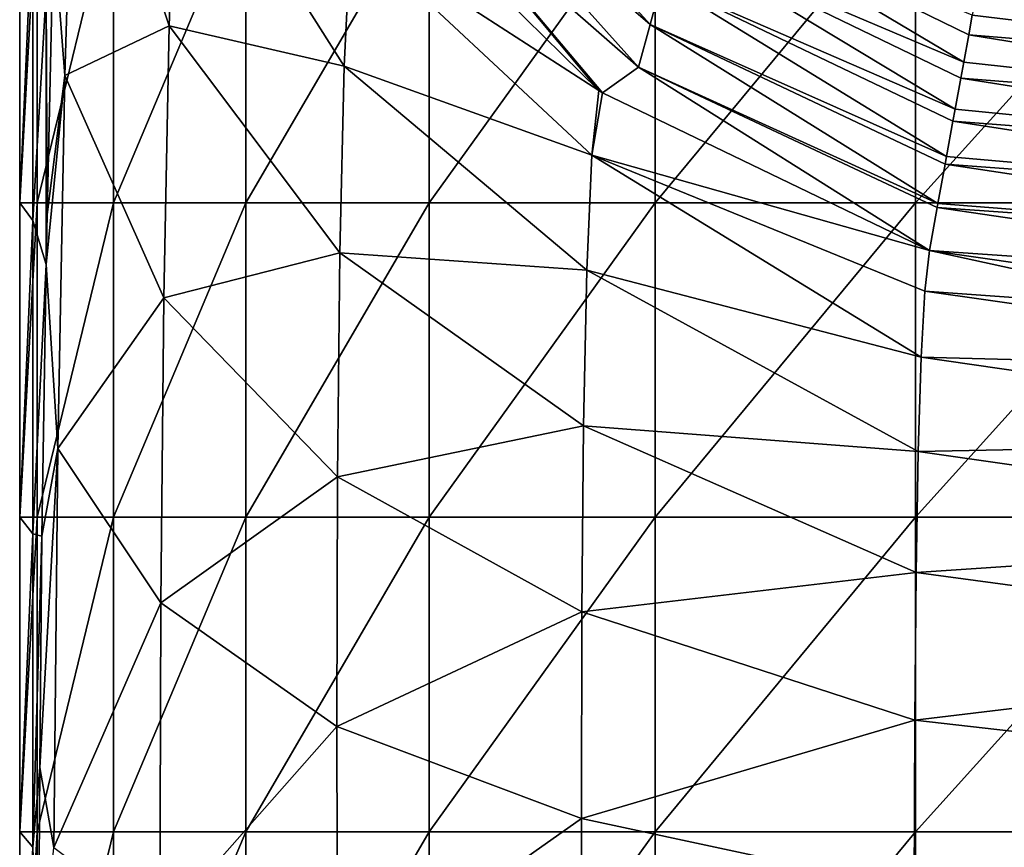
# Model space of a CAD drawing. Units: millimetres. Extents: x -24 to 24, y -10 to 159.
# Drawn here: x -23 to -8, y 75 to 88 of the extents above; entities that cross this region are included whole.
import ezdxf

# ---------------------------------------------------------------- set-up
doc = ezdxf.new("R2010")
doc.units = ezdxf.units.MM
doc.header["$LTSCALE"] = 52.148148
for name, color, linetype in [('40', 7, 'CONTINUOUS'), ('41', 7, 'CONTINUOUS'), ('42', 7, 'CONTINUOUS'), ('43', 7, 'CONTINUOUS'), ('46', 7, 'CONTINUOUS'), ('47', 7, 'CONTINUOUS')]:
    doc.layers.add(name, color=color, linetype=linetype)

msp = doc.modelspace()

# ---------------------------------------------------------------- linework, layer by layer
at = {"layer": '40', "linetype": 'Continuous'}
for points in [[(-23.479, 90.055, 0.992), (-23.202, 90.055, -3.73), (-23.479, 85.05, 0.992), (-23.479, 90.055, 0.992)], [(-23.479, 85.05, 0.992), (-23.202, 90.055, -3.73), (-23.202, 85.05, -3.73), (-23.479, 85.05, 0.992)], [(-23.202, 90.055, -3.73), (-21.985, 90.055, -8.301), (-23.202, 85.05, -3.73), (-23.202, 90.055, -3.73)], [(-23.202, 85.05, -3.73), (-21.985, 90.055, -8.301), (-21.985, 85.05, -8.301), (-23.202, 85.05, -3.73)], [(-21.985, 90.055, -8.301), (-19.877, 90.055, -12.536), (-21.985, 85.05, -8.301), (-21.985, 90.055, -8.301)], [(-21.985, 85.05, -8.301), (-19.877, 90.055, -12.536), (-19.877, 85.05, -12.536), (-21.985, 85.05, -8.301)], [(-19.877, 90.055, -12.536), (-16.964, 90.055, -16.262), (-19.877, 85.05, -12.536), (-19.877, 90.055, -12.536)], [(-19.877, 85.05, -12.536), (-16.964, 90.055, -16.262), (-16.964, 85.05, -16.262), (-19.877, 85.05, -12.536)], [(-16.964, 90.055, -16.262), (-13.364, 90.055, -19.33), (-16.964, 85.05, -16.262), (-16.964, 90.055, -16.262)], [(-16.964, 85.05, -16.262), (-13.364, 90.055, -19.33), (-13.364, 85.05, -19.33), (-16.964, 85.05, -16.262)], [(-13.364, 90.055, -19.33), (-9.222, 90.055, -21.615), (-13.364, 85.05, -19.33), (-13.364, 90.055, -19.33)], [(-13.364, 85.05, -19.33), (-9.222, 90.055, -21.615), (-9.222, 85.05, -21.615), (-13.364, 85.05, -19.33)], [(-9.222, 90.055, -21.615), (-4.706, 90.055, -23.024), (-9.222, 85.05, -21.615), (-9.222, 90.055, -21.615)], [(-9.222, 85.05, -21.615), (-4.706, 90.055, -23.024), (-4.706, 85.05, -23.024), (-9.222, 85.05, -21.615)], [(-23.479, 85.05, 0.992), (-23.202, 85.05, -3.73), (-23.479, 80.045, 0.992), (-23.479, 85.05, 0.992)], [(-23.479, 80.045, 0.992), (-23.202, 85.05, -3.73), (-23.202, 80.045, -3.73), (-23.479, 80.045, 0.992)], [(-23.202, 85.05, -3.73), (-21.985, 85.05, -8.301), (-23.202, 80.045, -3.73), (-23.202, 85.05, -3.73)], [(-23.202, 80.045, -3.73), (-21.985, 85.05, -8.301), (-21.985, 80.045, -8.301), (-23.202, 80.045, -3.73)], [(-21.985, 85.05, -8.301), (-19.877, 85.05, -12.536), (-21.985, 80.045, -8.301), (-21.985, 85.05, -8.301)], [(-21.985, 80.045, -8.301), (-19.877, 85.05, -12.536), (-19.877, 80.045, -12.536), (-21.985, 80.045, -8.301)], [(-19.877, 85.05, -12.536), (-16.964, 85.05, -16.262), (-19.877, 80.045, -12.536), (-19.877, 85.05, -12.536)], [(-19.877, 80.045, -12.536), (-16.964, 85.05, -16.262), (-16.964, 80.045, -16.262), (-19.877, 80.045, -12.536)], [(-16.964, 85.05, -16.262), (-13.364, 85.05, -19.33), (-16.964, 80.045, -16.262), (-16.964, 85.05, -16.262)], [(-16.964, 80.045, -16.262), (-13.364, 85.05, -19.33), (-13.364, 80.045, -19.33), (-16.964, 80.045, -16.262)], [(-13.364, 85.05, -19.33), (-9.222, 85.05, -21.615), (-13.364, 80.045, -19.33), (-13.364, 85.05, -19.33)], [(-13.364, 80.045, -19.33), (-9.222, 85.05, -21.615), (-9.222, 80.045, -21.615), (-13.364, 80.045, -19.33)], [(-9.222, 85.05, -21.615), (-4.706, 85.05, -23.024), (-9.222, 80.045, -21.615), (-9.222, 85.05, -21.615)], [(-9.222, 80.045, -21.615), (-4.706, 85.05, -23.024), (-4.706, 80.045, -23.024), (-9.222, 80.045, -21.615)], [(-23.479, 80.045, 0.992), (-23.202, 80.045, -3.73), (-23.479, 75.04, 0.992), (-23.479, 80.045, 0.992)], [(-23.479, 75.04, 0.992), (-23.202, 80.045, -3.73), (-23.202, 75.04, -3.73), (-23.479, 75.04, 0.992)], [(-23.202, 80.045, -3.73), (-21.985, 80.045, -8.301), (-23.202, 75.04, -3.73), (-23.202, 80.045, -3.73)], [(-23.202, 75.04, -3.73), (-21.985, 80.045, -8.301), (-21.985, 75.04, -8.301), (-23.202, 75.04, -3.73)], [(-21.985, 80.045, -8.301), (-19.877, 80.045, -12.536), (-21.985, 75.04, -8.301), (-21.985, 80.045, -8.301)], [(-21.985, 75.04, -8.301), (-19.877, 80.045, -12.536), (-19.877, 75.04, -12.536), (-21.985, 75.04, -8.301)], [(-19.877, 80.045, -12.536), (-16.964, 80.045, -16.262), (-19.877, 75.04, -12.536), (-19.877, 80.045, -12.536)], [(-19.877, 75.04, -12.536), (-16.964, 80.045, -16.262), (-16.964, 75.04, -16.262), (-19.877, 75.04, -12.536)], [(-16.964, 80.045, -16.262), (-13.364, 80.045, -19.33), (-16.964, 75.04, -16.262), (-16.964, 80.045, -16.262)], [(-16.964, 75.04, -16.262), (-13.364, 80.045, -19.33), (-13.364, 75.04, -19.33), (-16.964, 75.04, -16.262)], [(-13.364, 80.045, -19.33), (-9.222, 80.045, -21.615), (-13.364, 75.04, -19.33), (-13.364, 80.045, -19.33)], [(-13.364, 75.04, -19.33), (-9.222, 80.045, -21.615), (-9.222, 75.04, -21.615), (-13.364, 75.04, -19.33)], [(-9.222, 80.045, -21.615), (-4.706, 80.045, -23.024), (-9.222, 75.04, -21.615), (-9.222, 80.045, -21.615)], [(-9.222, 75.04, -21.615), (-4.706, 80.045, -23.024), (-4.706, 75.04, -23.024), (-9.222, 75.04, -21.615)], [(-23.479, 75.04, 0.992), (-23.202, 75.04, -3.73), (-23.479, 70.035, 0.992), (-23.479, 75.04, 0.992)], [(-23.479, 70.035, 0.992), (-23.202, 75.04, -3.73), (-23.202, 70.035, -3.73), (-23.479, 70.035, 0.992)], [(-23.202, 75.04, -3.73), (-21.985, 75.04, -8.301), (-23.202, 70.035, -3.73), (-23.202, 75.04, -3.73)], [(-23.202, 70.035, -3.73), (-21.985, 75.04, -8.301), (-21.985, 70.035, -8.301), (-23.202, 70.035, -3.73)], [(-21.985, 75.04, -8.301), (-19.877, 75.04, -12.536), (-21.985, 70.035, -8.301), (-21.985, 75.04, -8.301)], [(-21.985, 70.035, -8.301), (-19.877, 75.04, -12.536), (-19.877, 70.035, -12.536), (-21.985, 70.035, -8.301)], [(-19.877, 75.04, -12.536), (-16.964, 75.04, -16.262), (-19.877, 70.035, -12.536), (-19.877, 75.04, -12.536)], [(-19.877, 70.035, -12.536), (-16.964, 75.04, -16.262), (-16.964, 70.035, -16.262), (-19.877, 70.035, -12.536)], [(-16.964, 75.04, -16.262), (-13.364, 75.04, -19.33), (-16.964, 70.035, -16.262), (-16.964, 75.04, -16.262)], [(-16.964, 70.035, -16.262), (-13.364, 75.04, -19.33), (-13.364, 70.035, -19.33), (-16.964, 70.035, -16.262)], [(-13.364, 75.04, -19.33), (-9.222, 75.04, -21.615), (-13.364, 70.035, -19.33), (-13.364, 75.04, -19.33)], [(-13.364, 70.035, -19.33), (-9.222, 75.04, -21.615), (-9.222, 70.035, -21.615), (-13.364, 70.035, -19.33)], [(-9.222, 75.04, -21.615), (-4.706, 75.04, -23.024), (-9.222, 70.035, -21.615), (-9.222, 75.04, -21.615)], [(-9.222, 70.035, -21.615), (-4.706, 75.04, -23.024), (-4.706, 70.035, -23.024), (-9.222, 70.035, -21.615)]]:
    msp.add_3dface(points, dxfattribs=at)
at = {"layer": '41', "linetype": 'Continuous'}
for points in [[(-23.479, 90.055, 0.992), (-23.479, 85.05, 0.992), (-23.268, 89.759, 5.988), (-23.479, 90.055, 0.992)], [(-23.479, 85.05, 0.992), (-23.268, 84.77, 5.988), (-23.268, 89.759, 5.988), (-23.479, 85.05, 0.992)], [(-23.268, 89.759, 5.988), (-23.268, 84.77, 5.988), (-23.057, 88.417, 10.988), (-23.268, 89.759, 5.988)], [(-22.939, 89.409, 13.767), (-23.057, 88.417, 10.988), (-23.044, 84.864, 11.294), (-22.939, 89.409, 13.767)], [(-23.057, 88.417, 10.988), (-23.268, 84.77, 5.988), (-23.058, 84.071, 10.944), (-23.057, 88.417, 10.988)], [(-23.057, 88.417, 10.988), (-23.058, 84.071, 10.944), (-23.044, 84.864, 11.294), (-23.057, 88.417, 10.988)], [(-23.479, 85.05, 0.992), (-23.479, 80.045, 0.992), (-23.268, 84.77, 5.988), (-23.479, 85.05, 0.992)], [(-23.479, 80.045, 0.992), (-23.268, 79.782, 5.988), (-23.268, 84.77, 5.988), (-23.479, 80.045, 0.992)], [(-23.268, 84.77, 5.988), (-23.268, 79.782, 5.988), (-23.058, 84.071, 10.944), (-23.268, 84.77, 5.988)], [(-23.058, 84.071, 10.944), (-23.268, 79.782, 5.988), (-23.124, 79.746, 9.405), (-23.058, 84.071, 10.944)], [(-23.479, 80.045, 0.992), (-23.479, 75.04, 0.992), (-23.268, 79.782, 5.988), (-23.479, 80.045, 0.992)], [(-23.479, 75.04, 0.992), (-23.268, 74.794, 5.988), (-23.268, 79.782, 5.988), (-23.479, 75.04, 0.992)], [(-23.268, 79.782, 5.988), (-23.268, 74.794, 5.988), (-23.124, 79.746, 9.405), (-23.268, 79.782, 5.988)], [(-23.124, 79.746, 9.405), (-23.268, 74.794, 5.988), (-23.161, 76.064, 8.523), (-23.124, 79.746, 9.405)], [(-23.161, 76.064, 8.523), (-23.268, 74.794, 5.988), (-23.183, 72.24, 7.989), (-23.161, 76.064, 8.523)], [(-23.479, 75.04, 0.992), (-23.479, 70.035, 0.992), (-23.268, 74.794, 5.988), (-23.479, 75.04, 0.992)], [(-23.479, 70.035, 0.992), (-23.268, 69.806, 5.988), (-23.268, 74.794, 5.988), (-23.479, 70.035, 0.992)], [(-23.268, 74.794, 5.988), (-23.268, 69.806, 5.988), (-23.183, 72.24, 7.989), (-23.268, 74.794, 5.988)]]:
    msp.add_3dface(points, dxfattribs=at)
at = {"layer": '42', "linetype": 'Continuous'}
for points in [[(-9, 84.292, 36.156), (-9.074, 83.646, 33.456), (0, 83, 36.153), (-9, 84.292, 36.156)], [(-4.548, 83.322, 36.155), (-9, 84.292, 36.156), (0, 83, 36.153), (-4.548, 83.322, 36.155)], [(-9.074, 83.646, 33.456), (-9.131, 82.595, 31.069), (0, 82.358, 33.591), (-9.074, 83.646, 33.456)], [(0, 83, 36.153), (-9.074, 83.646, 33.456), (0, 82.358, 33.591), (0, 83, 36.153)], [(-9.131, 82.595, 31.069), (-9.176, 81.093, 28.855), (0, 81.274, 31.174), (-9.131, 82.595, 31.069)], [(0, 82.358, 33.591), (-9.131, 82.595, 31.069), (0, 81.274, 31.174), (0, 82.358, 33.591)], [(0, 81.274, 31.174), (-9.176, 81.093, 28.855), (0, 79.781, 28.987), (0, 81.274, 31.174)], [(-9.176, 81.093, 28.855), (-9.209, 79.165, 26.9), (0, 79.781, 28.987), (-9.176, 81.093, 28.855)], [(0, 79.781, 28.987), (-9.209, 79.165, 26.9), (0, 77.926, 27.094), (0, 79.781, 28.987)], [(-9.209, 79.165, 26.9), (-9.232, 76.815, 25.245), (0, 77.926, 27.094), (-9.209, 79.165, 26.9)], [(0, 77.926, 27.094), (-9.232, 76.815, 25.245), (0, 75.766, 25.558), (0, 77.926, 27.094)], [(-9.232, 76.815, 25.245), (-9.244, 74.115, 23.984), (0, 75.766, 25.558), (-9.232, 76.815, 25.245)], [(0, 75.766, 25.558), (-9.244, 74.115, 23.984), (0, 73.373, 24.426), (0, 75.766, 25.558)]]:
    msp.add_3dface(points, dxfattribs=at)
at = {"layer": '43', "linetype": 'Continuous'}
for points in [[(-22.602, 92.329, 18.838), (-22.939, 89.409, 13.767), (-22.76, 87.078, 14.912), (-22.602, 92.329, 18.838)], [(-22.602, 92.329, 18.838), (-22.76, 87.078, 14.912), (-21.102, 87.87, 21.852), (-22.602, 92.329, 18.838)], [(-22.602, 92.329, 18.838), (-21.102, 87.87, 21.852), (-20.979, 91.436, 25.876), (-22.602, 92.329, 18.838)], [(-21.102, 87.87, 21.852), (-18.313, 87.227, 27.548), (-20.979, 91.436, 25.876), (-21.102, 87.87, 21.852)], [(-18.313, 87.227, 27.548), (-18.207, 89.395, 31.538), (-20.979, 91.436, 25.876), (-18.313, 87.227, 27.548)], [(-14.259, 86.841, 36.162), (-18.052, 90.57, 36.171), (-18.207, 89.395, 31.538), (-14.259, 86.841, 36.162)], [(-22.939, 89.409, 13.767), (-23.044, 84.864, 11.294), (-22.76, 87.078, 14.912), (-22.939, 89.409, 13.767)], [(-18.313, 87.227, 27.548), (-14.373, 85.812, 32.233), (-18.207, 89.395, 31.538), (-18.313, 87.227, 27.548)], [(-14.373, 85.812, 32.233), (-14.259, 86.841, 36.162), (-18.207, 89.395, 31.538), (-14.373, 85.812, 32.233)], [(-22.76, 87.078, 14.912), (-21.183, 83.538, 18.712), (-21.102, 87.87, 21.852), (-22.76, 87.078, 14.912)], [(-21.183, 83.538, 18.712), (-18.382, 84.255, 24.267), (-21.102, 87.87, 21.852), (-21.183, 83.538, 18.712)], [(-18.382, 84.255, 24.267), (-18.313, 87.227, 27.548), (-21.102, 87.87, 21.852), (-18.382, 84.255, 24.267)], [(-18.382, 84.255, 24.267), (-14.454, 83.981, 28.892), (-18.313, 87.227, 27.548), (-18.382, 84.255, 24.267)], [(-14.454, 83.981, 28.892), (-14.373, 85.812, 32.233), (-18.313, 87.227, 27.548), (-14.454, 83.981, 28.892)], [(-23.044, 84.864, 11.294), (-23.058, 84.071, 10.944), (-22.76, 87.078, 14.912), (-23.044, 84.864, 11.294)], [(-22.76, 87.078, 14.912), (-23.058, 84.071, 10.944), (-22.87, 81.14, 12.126), (-22.76, 87.078, 14.912)], [(-22.76, 87.078, 14.912), (-22.87, 81.14, 12.126), (-21.183, 83.538, 18.712), (-22.76, 87.078, 14.912)], [(-14.259, 86.841, 36.162), (-14.373, 85.812, 32.233), (-14.202, 86.801, 36.162), (-14.259, 86.841, 36.162)], [(-14.373, 85.812, 32.233), (-9, 84.292, 36.156), (-14.202, 86.801, 36.162), (-14.373, 85.812, 32.233)], [(-14.454, 83.981, 28.892), (-9.131, 82.595, 31.069), (-14.373, 85.812, 32.233), (-14.454, 83.981, 28.892)], [(-9.131, 82.595, 31.069), (-9.074, 83.646, 33.456), (-14.373, 85.812, 32.233), (-9.131, 82.595, 31.069)], [(-9.074, 83.646, 33.456), (-9, 84.292, 36.156), (-14.373, 85.812, 32.233), (-9.074, 83.646, 33.456)], [(-18.419, 80.688, 21.721), (-18.382, 84.255, 24.267), (-21.183, 83.538, 18.712), (-18.419, 80.688, 21.721)], [(-18.419, 80.688, 21.721), (-14.505, 81.504, 26.157), (-18.382, 84.255, 24.267), (-18.419, 80.688, 21.721)], [(-14.505, 81.504, 26.157), (-14.454, 83.981, 28.892), (-18.382, 84.255, 24.267), (-14.505, 81.504, 26.157)], [(-23.058, 84.071, 10.944), (-23.124, 79.746, 9.405), (-22.87, 81.14, 12.126), (-23.058, 84.071, 10.944)], [(-14.505, 81.504, 26.157), (-9.176, 81.093, 28.855), (-14.454, 83.981, 28.892), (-14.505, 81.504, 26.157)], [(-9.176, 81.093, 28.855), (-9.131, 82.595, 31.069), (-14.454, 83.981, 28.892), (-9.176, 81.093, 28.855)], [(-22.87, 81.14, 12.126), (-21.23, 78.683, 16.488), (-21.183, 83.538, 18.712), (-22.87, 81.14, 12.126)], [(-21.23, 78.683, 16.488), (-18.419, 80.688, 21.721), (-21.183, 83.538, 18.712), (-21.23, 78.683, 16.488)], [(-14.532, 78.543, 24.031), (-14.505, 81.504, 26.157), (-18.419, 80.688, 21.721), (-14.532, 78.543, 24.031)], [(-14.532, 78.543, 24.031), (-9.209, 79.165, 26.9), (-14.505, 81.504, 26.157), (-14.532, 78.543, 24.031)], [(-9.209, 79.165, 26.9), (-9.176, 81.093, 28.855), (-14.505, 81.504, 26.157), (-9.209, 79.165, 26.9)], [(-23.124, 79.746, 9.405), (-23.161, 76.064, 8.523), (-22.87, 81.14, 12.126), (-23.124, 79.746, 9.405)], [(-22.87, 81.14, 12.126), (-23.161, 76.064, 8.523), (-22.933, 74.789, 10.478), (-22.87, 81.14, 12.126)], [(-22.87, 81.14, 12.126), (-22.933, 74.789, 10.478), (-21.23, 78.683, 16.488), (-22.87, 81.14, 12.126)], [(-18.429, 76.715, 19.915), (-18.419, 80.688, 21.721), (-21.23, 78.683, 16.488), (-18.429, 76.715, 19.915)], [(-18.429, 76.715, 19.915), (-14.532, 78.543, 24.031), (-18.419, 80.688, 21.721), (-18.429, 76.715, 19.915)], [(-9.232, 76.815, 25.245), (-9.209, 79.165, 26.9), (-14.532, 78.543, 24.031), (-9.232, 76.815, 25.245)], [(-22.933, 74.789, 10.478), (-21.248, 73.519, 15.169), (-21.23, 78.683, 16.488), (-22.933, 74.789, 10.478)], [(-21.248, 73.519, 15.169), (-18.429, 76.715, 19.915), (-21.23, 78.683, 16.488), (-21.248, 73.519, 15.169)], [(-14.538, 75.248, 22.514), (-14.532, 78.543, 24.031), (-18.429, 76.715, 19.915), (-14.538, 75.248, 22.514)], [(-14.538, 75.248, 22.514), (-9.232, 76.815, 25.245), (-14.532, 78.543, 24.031), (-14.538, 75.248, 22.514)], [(-9.244, 74.115, 23.984), (-9.232, 76.815, 25.245), (-14.538, 75.248, 22.514), (-9.244, 74.115, 23.984)], [(-18.422, 72.506, 18.837), (-18.429, 76.715, 19.915), (-21.248, 73.519, 15.169), (-18.422, 72.506, 18.837)], [(-18.422, 72.506, 18.837), (-14.538, 75.248, 22.514), (-18.429, 76.715, 19.915), (-18.422, 72.506, 18.837)], [(-23.161, 76.064, 8.523), (-23.183, 72.24, 7.989), (-22.933, 74.789, 10.478), (-23.161, 76.064, 8.523)], [(-14.529, 71.757, 21.601), (-14.538, 75.248, 22.514), (-18.422, 72.506, 18.837), (-14.529, 71.757, 21.601)], [(-14.529, 71.757, 21.601), (-9.244, 74.115, 23.984), (-14.538, 75.248, 22.514), (-14.529, 71.757, 21.601)]]:
    msp.add_3dface(points, dxfattribs=at)
at = {"layer": '46', "linetype": 'Continuous'}
for points in [[(-8.248, 88.413, 64.08), (0, 87.716, 65.928), (-8.179, 88.792, 66.65), (-8.248, 88.413, 64.08)], [(0, 87.716, 65.928), (0, 88.389, 70.181), (-8.179, 88.792, 66.65), (0, 87.716, 65.928)], [(-8.316, 88.042, 61.567), (0, 87.042, 61.674), (-8.248, 88.413, 64.08), (-8.316, 88.042, 61.567)], [(0, 87.042, 61.674), (0, 87.716, 65.928), (-8.248, 88.413, 64.08), (0, 87.042, 61.674)], [(-8.373, 87.726, 59.426), (0, 87.042, 61.674), (-8.316, 88.042, 61.567), (-8.373, 87.726, 59.426)], [(-8.453, 87.292, 56.484), (0, 86.368, 57.421), (-8.373, 87.726, 59.426), (-8.453, 87.292, 56.484)], [(0, 86.368, 57.421), (0, 87.042, 61.674), (-8.373, 87.726, 59.426), (0, 86.368, 57.421)], [(-8.499, 87.039, 54.772), (0, 86.368, 57.421), (-8.453, 87.292, 56.484), (-8.499, 87.039, 54.772)], [(-8.59, 86.542, 51.401), (0, 85.695, 53.167), (-8.499, 87.039, 54.772), (-8.59, 86.542, 51.401)], [(0, 85.695, 53.167), (0, 86.368, 57.421), (-8.499, 87.039, 54.772), (0, 85.695, 53.167)], [(-8.624, 86.352, 50.118), (0, 85.695, 53.167), (-8.59, 86.542, 51.401), (-8.624, 86.352, 50.118)], [(-8.726, 85.791, 46.318), (0, 85.021, 48.914), (-8.624, 86.352, 50.118), (-8.726, 85.791, 46.318)], [(0, 85.021, 48.914), (0, 85.695, 53.167), (-8.624, 86.352, 50.118), (0, 85.021, 48.914)], [(-8.749, 85.665, 45.464), (0, 85.021, 48.914), (-8.726, 85.791, 46.318), (-8.749, 85.665, 45.464)], [(-8.863, 85.041, 41.235), (0, 84.347, 44.66), (-8.749, 85.665, 45.464), (-8.863, 85.041, 41.235)], [(0, 84.347, 44.66), (0, 85.021, 48.914), (-8.749, 85.665, 45.464), (0, 84.347, 44.66)], [(-9, 84.292, 36.156), (0, 83.674, 40.407), (-8.875, 84.979, 40.81), (-9, 84.292, 36.156)], [(-8.875, 84.979, 40.81), (0, 84.347, 44.66), (-8.863, 85.041, 41.235), (-8.875, 84.979, 40.81)], [(0, 83.674, 40.407), (0, 84.347, 44.66), (-8.875, 84.979, 40.81), (0, 83.674, 40.407)], [(-9, 84.292, 36.156), (-4.548, 83.322, 36.155), (0, 83.674, 40.407), (-9, 84.292, 36.156)]]:
    msp.add_3dface(points, dxfattribs=at)
at = {"layer": '47', "linetype": 'Continuous'}
for points in [[(-16.912, 90.876, 46.164), (-13.445, 87.893, 46.261), (-16.703, 91.484, 51.165), (-16.912, 90.876, 46.164)], [(-16.703, 91.484, 51.165), (-13.445, 87.893, 46.261), (-13.26, 88.573, 51.314), (-16.703, 91.484, 51.165)], [(-17.121, 90.268, 41.164), (-13.63, 87.213, 41.209), (-16.912, 90.876, 46.164), (-17.121, 90.268, 41.164)], [(-16.912, 90.876, 46.164), (-13.63, 87.213, 41.209), (-13.445, 87.893, 46.261), (-16.912, 90.876, 46.164)], [(-18.052, 90.57, 36.171), (-14.259, 86.841, 36.162), (-17.121, 90.268, 41.164), (-18.052, 90.57, 36.171)], [(-14.259, 86.841, 36.162), (-14.202, 86.801, 36.162), (-17.121, 90.268, 41.164), (-14.259, 86.841, 36.162)], [(-17.121, 90.268, 41.164), (-14.202, 86.801, 36.162), (-13.63, 87.213, 41.209), (-17.121, 90.268, 41.164)], [(-13.075, 89.253, 56.366), (-8.453, 87.292, 56.484), (-12.89, 89.933, 61.419), (-13.075, 89.253, 56.366)], [(-8.453, 87.292, 56.484), (-8.373, 87.726, 59.426), (-12.89, 89.933, 61.419), (-8.453, 87.292, 56.484)], [(-8.373, 87.726, 59.426), (-8.316, 88.042, 61.567), (-12.89, 89.933, 61.419), (-8.373, 87.726, 59.426)], [(-13.26, 88.573, 51.314), (-8.59, 86.542, 51.401), (-13.075, 89.253, 56.366), (-13.26, 88.573, 51.314)], [(-8.59, 86.542, 51.401), (-8.499, 87.039, 54.772), (-13.075, 89.253, 56.366), (-8.59, 86.542, 51.401)], [(-8.499, 87.039, 54.772), (-8.453, 87.292, 56.484), (-13.075, 89.253, 56.366), (-8.499, 87.039, 54.772)], [(-13.445, 87.893, 46.261), (-8.726, 85.791, 46.318), (-13.26, 88.573, 51.314), (-13.445, 87.893, 46.261)], [(-8.726, 85.791, 46.318), (-8.624, 86.352, 50.118), (-13.26, 88.573, 51.314), (-8.726, 85.791, 46.318)], [(-8.624, 86.352, 50.118), (-8.59, 86.542, 51.401), (-13.26, 88.573, 51.314), (-8.624, 86.352, 50.118)], [(-13.63, 87.213, 41.209), (-8.863, 85.041, 41.235), (-13.445, 87.893, 46.261), (-13.63, 87.213, 41.209)], [(-8.863, 85.041, 41.235), (-8.749, 85.665, 45.464), (-13.445, 87.893, 46.261), (-8.863, 85.041, 41.235)], [(-8.749, 85.665, 45.464), (-8.726, 85.791, 46.318), (-13.445, 87.893, 46.261), (-8.749, 85.665, 45.464)], [(-14.202, 86.801, 36.162), (-9, 84.292, 36.156), (-13.63, 87.213, 41.209), (-14.202, 86.801, 36.162)], [(-9, 84.292, 36.156), (-8.875, 84.979, 40.81), (-13.63, 87.213, 41.209), (-9, 84.292, 36.156)], [(-8.875, 84.979, 40.81), (-8.863, 85.041, 41.235), (-13.63, 87.213, 41.209), (-8.875, 84.979, 40.81)]]:
    msp.add_3dface(points, dxfattribs=at)

doc.saveas('drawing.dxf')
